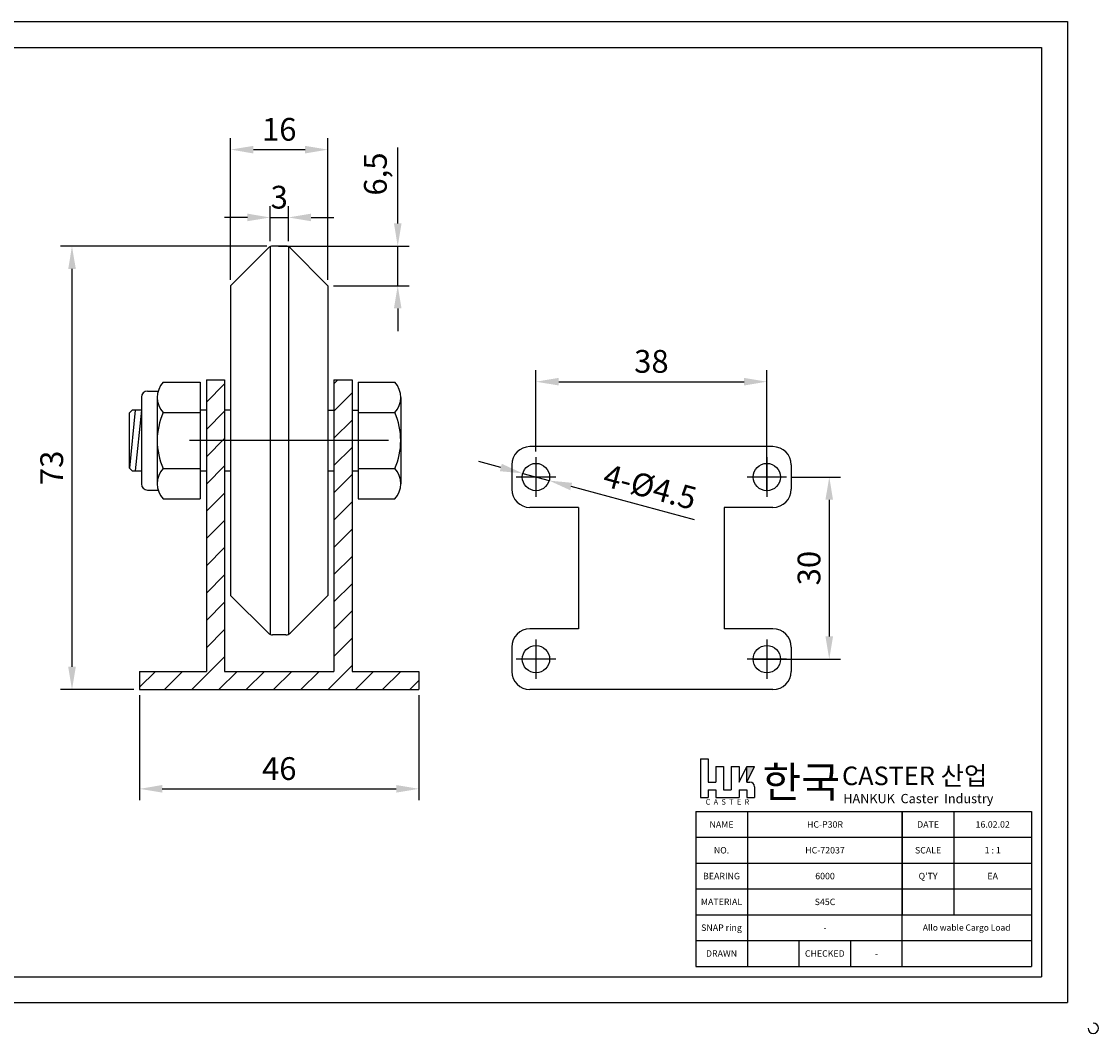
# Model space of a CAD drawing. Units: millimetres. Extents: x 3283 to 3582, y 1493 to 1664.
# Drawn here: x 3405 to 3582, y 1493 to 1659 of the extents above; entities that cross this region are included whole.
import ezdxf

# ---------------------------------------------------------------- set-up
doc = ezdxf.new("R2010")
doc.units = ezdxf.units.MM
doc.linetypes.add('CENTER', pattern=[50.8, 31.75, -6.35, 6.35, -6.35])
doc.styles.get("Standard").update_dxf_attribs({"font": 'arial.ttf'})
doc.dimstyles.new('ISO-25', dxfattribs={"dimtxt": 2.5, "dimasz": 2.5, "dimexe": 1.25, "dimexo": 0.625, "dimtad": 1, "dimtxsty": 'Standard', "dimcen": 2.5, "dimadec": 0, "dimazin": 0, "dimtfac": 1, "dimtmove": 0, "dimatfit": 3, "dimfxl": 1, "dimarcsym": 0})

# ---------------------------------------------------------------- blocks, each defined once
blk = doc.blocks.new('*D40')
at = {"color": 3, "lineweight": -2}
for p, q in [((3424, 1548.44), (3424, 1531.17)), ((3470, 1548.44), (3470, 1531.17)), ((3427.75, 1533.04), (3466.25, 1533.04))]:
    blk.add_line(p, q, dxfattribs=at)
at = {"color": 3}
for points in [[(3427.75, 1533.67), (3427.75, 1532.42), (3424, 1533.04)], [(3466.25, 1533.67), (3466.25, 1532.42), (3470, 1533.04)]]:
    blk.add_solid(points, dxfattribs=at)
at = {"layer": 'Defpoints', "color": 0}
for p in [(3424, 1549.38), (3470, 1549.38), (3470, 1533.04)]:
    blk.add_point(p, dxfattribs=at)
at = {"color": 0, "insert": (3447, 1535.89), "char_height": 3.75, "attachment_point": 5}
blk.add_mtext('46', dxfattribs=at)
blk = doc.blocks.new('*D42')
at = {"color": 3, "lineweight": -2}
for p, q in [((3489.26, 1588.57), (3489.26, 1601.95)), ((3527.26, 1582.07), (3527.26, 1601.95)), ((3493.01, 1600.07), (3523.51, 1600.07))]:
    blk.add_line(p, q, dxfattribs=at)
at = {"color": 3}
for points in [[(3493.01, 1600.7), (3493.01, 1599.45), (3489.26, 1600.07)], [(3523.51, 1600.7), (3523.51, 1599.45), (3527.26, 1600.07)]]:
    blk.add_solid(points, dxfattribs=at)
at = {"layer": 'Defpoints', "color": 0}
for p in [(3527.26, 1600.07), (3489.26, 1587.63), (3527.26, 1581.13)]:
    blk.add_point(p, dxfattribs=at)
at = {"color": 0, "insert": (3508.26, 1602.93), "char_height": 3.75, "attachment_point": 5}
blk.add_mtext('38', dxfattribs=at)
blk = doc.blocks.new('*D43')
at = {"color": 3, "lineweight": -2}
for p, q in [((3531.45, 1584.38), (3539.41, 1584.38)), ((3537.54, 1580.63), (3537.54, 1558.13)), ((3524.95, 1554.38), (3539.41, 1554.38))]:
    blk.add_line(p, q, dxfattribs=at)
at = {"color": 3}
for points in [[(3536.91, 1580.63), (3538.16, 1580.63), (3537.54, 1584.38)], [(3536.91, 1558.13), (3538.16, 1558.13), (3537.54, 1554.38)]]:
    blk.add_solid(points, dxfattribs=at)
at = {"layer": 'Defpoints', "color": 0}
for p in [(3530.51, 1584.38), (3524.01, 1554.38), (3537.54, 1554.38)]:
    blk.add_point(p, dxfattribs=at)
at = {"color": 0, "insert": (3534.69, 1569.38), "char_height": 3.75, "attachment_point": 5, "rotation": 90}
blk.add_mtext('30', dxfattribs=at)
blk = doc.blocks.new('*D36')
at = {"color": 3, "lineweight": -2}
for p, q in [((3439, 1616.82), (3439, 1640.15)), ((3455, 1616.82), (3455, 1640.15)), ((3442.75, 1638.28), (3451.25, 1638.28))]:
    blk.add_line(p, q, dxfattribs=at)
at = {"color": 3}
for points in [[(3442.75, 1638.9), (3442.75, 1637.65), (3439, 1638.28)], [(3451.25, 1638.9), (3451.25, 1637.65), (3455, 1638.28)]]:
    blk.add_solid(points, dxfattribs=at)
at = {"layer": 'Defpoints', "color": 0}
for p in [(3455, 1638.28), (3439, 1615.88), (3455, 1615.88)]:
    blk.add_point(p, dxfattribs=at)
at = {"color": 0, "insert": (3447, 1641.13), "char_height": 3.75, "attachment_point": 5}
blk.add_mtext('16', dxfattribs=at)
blk = doc.blocks.new('*D37')
at = {"color": 3, "lineweight": -2}
for p, q in [((3445.5, 1623.23), (3445.5, 1628.99)), ((3448.5, 1623.23), (3448.5, 1628.99)), ((3441.75, 1627.11), (3438, 1627.11)), ((3445.5, 1627.11), (3448.5, 1627.11)), ((3452.25, 1627.11), (3456, 1627.11))]:
    blk.add_line(p, q, dxfattribs=at)
at = {"color": 3}
for points in [[(3441.75, 1627.74), (3441.75, 1626.49), (3445.5, 1627.11)], [(3452.25, 1627.74), (3452.25, 1626.49), (3448.5, 1627.11)]]:
    blk.add_solid(points, dxfattribs=at)
at = {"layer": 'Defpoints', "color": 0}
for p in [(3448.5, 1627.11), (3445.5, 1622.29), (3448.5, 1622.29)]:
    blk.add_point(p, dxfattribs=at)
at = {"color": 0, "insert": (3447, 1629.96), "char_height": 3.75, "attachment_point": 5}
blk.add_mtext('3', dxfattribs=at)
blk = doc.blocks.new('*D38')
at = {"color": 3, "lineweight": -2}
for p, q in [((3466.5, 1626.13), (3466.5, 1638.63)), ((3446.85, 1622.38), (3468.38, 1622.38)), ((3466.5, 1615.88), (3466.5, 1622.38)), ((3455.94, 1615.88), (3468.38, 1615.88)), ((3466.5, 1612.13), (3466.5, 1608.38))]:
    blk.add_line(p, q, dxfattribs=at)
at = {"color": 3}
for points in [[(3465.88, 1626.13), (3467.13, 1626.13), (3466.5, 1622.38)], [(3465.88, 1612.13), (3467.13, 1612.13), (3466.5, 1615.88)]]:
    blk.add_solid(points, dxfattribs=at)
at = {"layer": 'Defpoints', "color": 0}
for p in [(3445.91, 1622.38), (3455, 1615.88), (3466.5, 1615.88)]:
    blk.add_point(p, dxfattribs=at)
at = {"color": 0, "insert": (3463.31, 1634.26), "char_height": 3.75, "attachment_point": 5, "rotation": 90}
blk.add_mtext('6,5', dxfattribs=at)
blk = doc.blocks.new('*D39')
at = {"color": 3, "lineweight": -2}
for p, q in [((3483.47, 1585.94), (3479.85, 1586.92)), ((3487.09, 1584.97), (3491.43, 1583.79)), ((3515.34, 1577.34), (3495.05, 1582.82))]:
    blk.add_line(p, q, dxfattribs=at)
at = {"color": 3}
for points in [[(3483.63, 1586.55), (3483.31, 1585.34), (3487.09, 1584.97)], [(3495.22, 1583.42), (3494.89, 1582.21), (3491.43, 1583.79)]]:
    blk.add_solid(points, dxfattribs=at)
at = {"layer": 'Defpoints', "color": 0}
for p in [(3487.09, 1584.97), (3491.43, 1583.79)]:
    blk.add_point(p, dxfattribs=at)
at = {"color": 0, "insert": (3507.91, 1582.29), "char_height": 3.75, "attachment_point": 5, "rotation": 344.8983}
blk.add_mtext('4-%%C4.5', dxfattribs=at)
blk = doc.blocks.new('*D45')
at = {"color": 3, "lineweight": -2}
for p, q in [((3444.98, 1622.38), (3411.01, 1622.38)), ((3412.88, 1618.63), (3412.88, 1553.13)), ((3423.06, 1549.38), (3411.01, 1549.38))]:
    blk.add_line(p, q, dxfattribs=at)
at = {"color": 3}
for points in [[(3412.26, 1618.63), (3413.51, 1618.63), (3412.88, 1622.38)], [(3412.26, 1553.13), (3413.51, 1553.13), (3412.88, 1549.38)]]:
    blk.add_solid(points, dxfattribs=at)
at = {"layer": 'Defpoints', "color": 0}
for p in [(3445.91, 1622.38), (3412.88, 1549.38), (3424, 1549.38)]:
    blk.add_point(p, dxfattribs=at)
at = {"color": 0, "insert": (3410.03, 1585.88), "char_height": 3.75, "attachment_point": 5, "rotation": 90}
blk.add_mtext('73', dxfattribs=at)

msp = doc.modelspace()

# ---------------------------------------------------------------- hatches: boundary and pattern name
h = msp.add_hatch()
h.set_pattern_fill('ANSI31', color=256, style=0)
h.set_pattern_definition([(45, (471.8887, -19.3787), (-2.245064, 2.245064), [])])
h.paths.add_polyline_path([(3435, 1590.381), (3438, 1590.381), (3438, 1600.381), (3435, 1600.381)])
h.paths.add_polyline_path([(3435, 1552.381), (3424, 1552.381), (3424, 1549.381), (3470, 1549.381), (3470, 1552.381), (3459, 1552.381), (3459, 1590.381), (3456, 1590.381), (3456, 1552.381), (3438, 1552.381), (3438, 1590.381), (3435, 1590.381)])
h.paths.add_polyline_path([(3456, 1590.381), (3459, 1590.381), (3459, 1600.381), (3456, 1600.381)])
h.paths.add_polyline_path([(3443.236, 1531.996), (3450.938, 1531.996), (3450.938, 1539.723), (3443.236, 1539.723)], flags=9)
h.paths.add_polyline_path([(3466.87, 1629.684), (3466.87, 1638.841), (3459.142, 1638.841), (3459.142, 1629.684)], flags=9)
msp.add_hatch(color=1).paths.add_polyline_path([(3525.243, 1536.712), (3523.968, 1536.712), (3523.968, 1534.162)])

# ---------------------------------------------------------------- linework, layer by layer
for p, q in [((3287.753, 1659.367), (3576.753, 1659.367)), ((3576.753, 1659.367), (3576.753, 1497.867)), ((3292.003, 1655.117), (3572.503, 1655.117)), ((3572.503, 1655.117), (3572.503, 1502.117)), ((3439, 1615.881), (3445.207, 1622.088)), ((3445.5, 1622.291), (3445.5, 1558.47)), ((3448.086, 1622.381), (3445.914, 1622.381)), ((3448.5, 1622.291), (3448.5, 1558.47)), ((3448.793, 1622.088), (3455, 1615.881)), ((3439, 1615.881), (3439, 1564.881)), ((3455, 1615.881), (3455, 1564.881)), ((3427.9, 1599.981), (3434, 1599.981)), ((3434, 1599.981), (3434, 1580.781)), ((3435, 1600.381), (3435, 1552.381)), ((3435, 1600.381), (3438, 1600.381)), ((3438, 1600.381), (3438, 1552.381)), ((3456, 1600.381), (3456, 1552.381)), ((3456, 1600.381), (3459, 1600.381)), ((3459, 1600.381), (3459, 1552.381)), ((3460, 1599.981), (3466, 1599.981)), ((3460, 1599.981), (3460, 1580.781)), ((3424.3, 1597.531), (3424.3, 1583.231)), ((3425.3, 1598.531), (3427.056, 1598.531)), ((3426.9, 1597.481), (3426.9, 1583.281)), ((3467, 1597.481), (3467, 1583.281)), ((3422.8, 1595.381), (3422.3, 1594.881)), ((3422.3, 1594.881), (3422.3, 1585.881)), ((3423.3, 1595.381), (3422.346, 1585.835)), ((3424.3, 1595.381), (3422.8, 1595.381)), ((3424.3, 1595.381), (3423.3, 1585.381)), ((3427.9, 1594.981), (3434, 1594.981)), ((3435, 1595.381), (3434, 1595.381)), ((3439, 1595.381), (3438, 1595.381)), ((3455, 1595.381), (3456, 1595.381)), ((3459, 1595.381), (3460, 1595.381)), ((3460, 1594.981), (3466, 1594.981)), ((3528.262, 1589.381), (3488.262, 1589.381)), ((3422.8, 1585.381), (3422.3, 1585.881)), ((3422.8, 1585.381), (3424.3, 1585.381)), ((3427.9, 1585.781), (3434, 1585.781)), ((3434, 1585.381), (3435, 1585.381)), ((3438, 1585.381), (3439, 1585.381)), ((3455, 1585.381), (3456, 1585.381)), ((3459, 1585.381), (3460, 1585.381)), ((3460, 1585.781), (3466, 1585.781)), ((3485.262, 1586.381), (3485.262, 1582.381)), ((3531.262, 1586.381), (3531.262, 1582.381)), ((3425.3, 1582.231), (3427.056, 1582.231)), ((3427.9, 1580.781), (3434, 1580.781)), ((3460, 1580.781), (3466, 1580.781)), ((3496.262, 1579.381), (3488.262, 1579.381)), ((3496.262, 1579.381), (3496.262, 1559.381)), ((3528.262, 1579.381), (3520.262, 1579.381)), ((3520.262, 1579.381), (3520.262, 1559.381)), ((3445.207, 1558.673), (3439, 1564.881)), ((3448.793, 1558.673), (3455, 1564.881)), ((3448.086, 1558.381), (3445.914, 1558.381)), ((3496.262, 1559.381), (3488.262, 1559.381)), ((3528.262, 1559.381), (3520.262, 1559.381)), ((3485.262, 1556.381), (3485.262, 1552.381)), ((3531.262, 1556.381), (3531.262, 1552.381)), ((3424, 1552.381), (3424, 1549.381)), ((3424, 1552.381), (3435, 1552.381)), ((3438, 1552.381), (3456, 1552.381)), ((3459, 1552.381), (3470, 1552.381)), ((3470, 1552.381), (3470, 1549.381)), ((3424, 1549.381), (3470, 1549.381)), ((3528.262, 1549.381), (3488.262, 1549.381)), ((3516.318, 1537.987), (3516.318, 1531.612)), ((3516.318, 1537.987), (3517.593, 1537.987)), ((3517.593, 1537.987), (3517.593, 1534.162)), ((3518.868, 1536.712), (3518.868, 1534.162)), ((3518.868, 1536.712), (3520.143, 1536.712)), ((3520.143, 1536.712), (3520.143, 1532.887)), ((3521.418, 1536.712), (3521.418, 1532.887)), ((3521.418, 1536.712), (3522.693, 1536.712)), ((3522.693, 1536.712), (3522.693, 1534.162)), ((3522.693, 1534.162), (3523.968, 1536.712)), ((3523.968, 1536.712), (3525.243, 1536.712)), ((3523.968, 1534.162), (3525.243, 1536.712)), ((3523.968, 1534.162), (3523.968, 1536.712)), ((3517.593, 1534.162), (3518.868, 1534.162)), ((3523.968, 1534.162), (3524.478, 1534.162)), ((3517.593, 1532.887), (3517.593, 1531.612)), ((3517.593, 1532.887), (3518.868, 1532.887)), ((3518.868, 1532.887), (3518.868, 1531.612)), ((3520.143, 1532.887), (3521.418, 1532.887)), ((3522.693, 1532.887), (3522.693, 1531.612)), ((3522.693, 1532.887), (3523.968, 1532.887)), ((3523.968, 1532.887), (3523.968, 1531.612)), ((3525.243, 1533.397), (3525.243, 1531.612)), ((3516.318, 1531.612), (3517.593, 1531.612)), ((3518.868, 1531.612), (3520.143, 1531.612)), ((3520.143, 1531.612), (3522.693, 1531.612)), ((3523.968, 1531.612), (3525.243, 1531.612)), ((3515.553, 1529.317), (3549.553, 1529.317)), ((3515.553, 1529.317), (3515.553, 1503.817)), ((3515.553, 1529.317), (3565.533, 1529.317)), ((3524.053, 1529.317), (3524.053, 1503.817)), ((3524.053, 1529.317), (3524.053, 1503.817)), ((3549.553, 1529.317), (3570.803, 1529.317)), ((3549.553, 1529.317), (3549.553, 1512.317)), ((3549.553, 1503.817), (3549.553, 1529.317)), ((3558.053, 1529.317), (3558.053, 1512.317)), ((3570.803, 1529.317), (3570.803, 1503.817)), ((3515.553, 1525.067), (3549.553, 1525.067)), ((3549.553, 1525.067), (3570.803, 1525.067)), ((3515.553, 1520.817), (3549.553, 1520.817)), ((3549.553, 1520.817), (3570.803, 1520.817)), ((3515.553, 1516.567), (3549.553, 1516.567)), ((3549.553, 1516.567), (3570.803, 1516.567)), ((3515.553, 1512.317), (3549.553, 1512.317)), ((3549.553, 1512.317), (3570.803, 1512.317)), ((3570.803, 1509.767), (3570.803, 1503.817)), ((3515.553, 1508.067), (3549.553, 1508.067)), ((3532.553, 1508.067), (3532.553, 1503.817)), ((3541.053, 1508.067), (3541.053, 1503.817)), ((3549.553, 1508.067), (3570.803, 1508.067)), ((3515.553, 1503.817), (3549.553, 1503.817)), ((3549.553, 1503.817), (3570.803, 1503.817)), ((3292.003, 1502.117), (3572.503, 1502.117)), ((3287.753, 1497.867), (3576.753, 1497.867))]:
    msp.add_line(p, q)
at = {"color": 1, "linetype": 'CENTER'}
for p, q in [((3465, 1590.381), (3429, 1590.381)), ((3464, 1590.381), (3430, 1590.381)), ((3489.262, 1587.631), (3489.262, 1581.131)), ((3527.262, 1587.631), (3527.262, 1581.131)), ((3492.512, 1584.381), (3486.012, 1584.381)), ((3530.512, 1584.381), (3524.012, 1584.381)), ((3489.262, 1557.631), (3489.262, 1551.131)), ((3527.262, 1557.631), (3527.262, 1551.131)), ((3492.512, 1554.381), (3486.012, 1554.381)), ((3530.512, 1554.381), (3524.012, 1554.381))]:
    msp.add_line(p, q, dxfattribs=at)
for centre in [(3489.262, 1584.381), (3527.262, 1584.381), (3489.262, 1554.381), (3527.262, 1554.381)]:
    msp.add_circle(centre, 2.25)
for centre, radius, start, end in [((3445.914, 1621.381), 1, 90, 135), ((3448.086, 1621.381), 1, 45, 90), ((3430.525, 1597.481), 3.625, 136.39718, 223.60282), ((3463.375, 1597.481), 3.625, 316.39718, 43.60282), ((3425.3, 1597.531), 1, 90, 180), ((3437.98, 1590.381), 11.08, 155.47045, 204.52955), ((3455.92, 1590.381), 11.08, 335.47045, 24.52955), ((3488.262, 1586.381), 3, 90, 180), ((3528.262, 1586.381), 3, 0, 90), ((3430.525, 1583.281), 3.625, 136.39718, 223.60282), ((3463.375, 1583.281), 3.625, 316.39718, 43.60282), ((3425.3, 1583.231), 1, 180, 270), ((3488.262, 1582.381), 3, 180, 270), ((3528.262, 1582.381), 3, 270, 0), ((3445.914, 1559.381), 1, 225, 270), ((3448.086, 1559.381), 1, 270, 315), ((3488.262, 1556.381), 3, 90, 180), ((3528.262, 1556.381), 3, 0, 90), ((3488.262, 1552.381), 3, 180, 270), ((3528.262, 1552.381), 3, 270, 0), ((3524.478, 1533.397), 0.765, 0, 90), ((3581.003, 1493.617), 0.85, 180, 90)]:
    msp.add_arc(centre, radius, start, end)

# ---------------------------------------------------------------- texts
at = {"attachment_point": 1}
for s, insert, char_height, width in [('{\\fHYdnkB|b0|i0|c129|p18;한국}', (3526.518, 1536.712), 5.1, 12.85581), ('{\\fHYtbrB|b0|i0|c129|p18;\\H0.27778x; \\H3.6x;CASTER 산업}', (3539.374, 1536.712), 3.06, 35.66542), ('{\\fHYnamB|b1|i0|c129|p18; HANKUK  Caster  Industry}', (3539.374, 1532.207), 1.53, 35.66542)]:
    msp.add_mtext(s, dxfattribs=dict(at, insert=insert, char_height=char_height, width=width))
for s, width, heights, insert, char_height, attachment_point in [('{\\fMalgun Gothic|b1|i0|c129|p50;\\C1;C\\C256;  \\C22;A \\C256; \\C2;S \\C256; \\C3;T \\C256; \\C5;E \\C256; \\C196;R}', 35, [0], (3520.78, 1530.434), 0.8925, 8), ('NAME', 20, [10], (3519.803, 1527.182), 1.0625, 5), ('HC-P30R', 60, [10], (3536.84, 1527.182), 1.0625, 5), ('DATE', 20, [10], (3553.803, 1527.182), 1.0625, 5), ('16.02.02', 30, [10], (3564.443, 1527.182), 1.0625, 5), ('NO.', 20, [10], (3519.803, 1522.932), 1.0625, 5), ('HC-72037', 60, [10], (3536.84, 1522.932), 1.0625, 5), ('SCALE', 20, [10], (3553.803, 1522.932), 1.0625, 5), ('1 : 1', 30, [10], (3564.443, 1522.932), 1.0625, 5), ("Q'TY", 20, [10], (3553.803, 1518.682), 1.0625, 5), ('BEARING', 20, [10], (3519.803, 1518.682), 1.0625, 5), ('6000', 60, [10], (3536.84, 1518.682), 1.0625, 5), ('EA', 30, [10], (3564.443, 1518.682), 1.0625, 5), ('MATERIAL', 20, [10], (3519.803, 1514.432), 1.0625, 5), ('S45C', 60, [10], (3536.84, 1514.432), 1.0625, 5), ('SNAP ring', 20, [10], (3519.803, 1510.182), 1.0625, 5), ('Allo wable Cargo Load', 50.0335, [10], (3560.155, 1510.201), 1.02, 5), ('-', 60, [10], (3536.84, 1510.182), 1.062, 5), ('DRAWN', 20, [10], (3519.803, 1505.932), 1.0625, 5), ('CHECKED', 20, [10], (3536.803, 1505.932), 1.0625, 5), ('-', 20, [10], (3545.303, 1505.932), 1.062, 5)]:
    msp.add_mtext_dynamic_manual_height_columns(s, width=width, gutter_width=12.5, heights=heights, dxfattribs=dict(insert=insert, char_height=char_height, attachment_point=attachment_point))

# ---------------------------------------------------------------- dimensions: what is measured, and where the dimension line sits
for base, p1, p2, picture, middle in [((3455, 1638.28), (3439, 1615.881), (3455, 1615.881), '*D36', (3447, 1641.132)), ((3527.262, 1600.075), (3489.262, 1587.631), (3527.262, 1581.131), '*D42', (3508.262, 1602.928)), ((3470, 1533.042), (3424, 1549.381), (3470, 1549.381), '*D40', (3447, 1535.894))]:
    dim = msp.add_linear_dim(base=base, p1=p1, p2=p2, dimstyle='ISO-25', override={"dimscale": 1.5, "dimclrd": 3, "dimclre": 3})
    dim.commit()
    dim.dimension.update_dxf_attribs({"geometry": picture, "text_midpoint": middle})
dim = msp.add_linear_dim(base=(3466.501, 1615.881), p1=(3445.914, 1622.381), p2=(3455, 1615.881), angle=90, dimstyle='ISO-25', override={"dimscale": 1.5, "dimclrd": 3, "dimclre": 3})
dim.commit()
dim.dimension.update_dxf_attribs({"geometry": '*D38', "text_midpoint": (3466.501, 1634.256), "dimtype": 160})
dim = msp.add_linear_dim(base=(3448.5, 1627.111), p1=(3445.5, 1622.291), p2=(3448.5, 1622.291), dimstyle='ISO-25', override={"dimscale": 1.5, "dimclrd": 3, "dimclre": 3})
dim.commit()
dim.dimension.update_dxf_attribs({"geometry": '*D37', "text_midpoint": (3447, 1627.111), "dimtype": 160})
for base, p1, p2, picture, middle in [((3412.882, 1549.381), (3445.914, 1622.381), (3424, 1549.381), '*D45', (3410.029, 1585.881)), ((3537.539, 1554.381), (3530.512, 1584.381), (3524.012, 1554.381), '*D43', (3534.685, 1569.381))]:
    dim = msp.add_linear_dim(base=base, p1=p1, p2=p2, angle=90, dimstyle='ISO-25', override={"dimscale": 1.5, "dimclrd": 3, "dimclre": 3})
    dim.commit()
    dim.dimension.update_dxf_attribs({"geometry": picture, "text_midpoint": middle})
dim = msp.add_diameter_dim_2p(p1=(3487.09, 1584.967), p2=(3491.434, 1583.794), text='4-%%C4.5', dimstyle='ISO-25', override={"dimscale": 1.5, "dimclrd": 3, "dimclre": 3})
dim.commit()
dim.dimension.update_dxf_attribs({"geometry": '*D39', "text_midpoint": (3507.171, 1579.548), "dimtype": 163})

doc.saveas('drawing.dxf')
